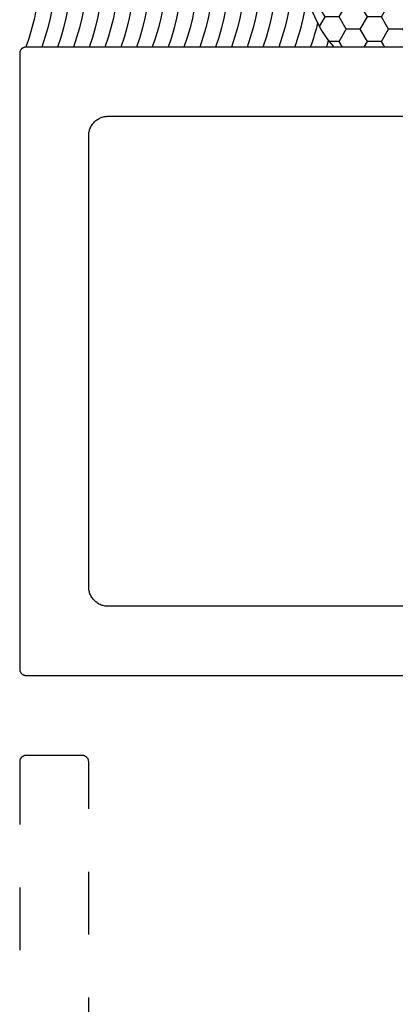
# Model space of a CAD drawing. Units: inches. Extents: x 0 to 108, y 0 to 43.
# Drawn here: x 98 to 99, y 11 to 13 of the extents above; entities that cross this region are included whole.
import ezdxf

# ---------------------------------------------------------------- set-up
doc = ezdxf.new("R2010")
doc.units = ezdxf.units.IN
doc.header["$LTSCALE"] = 0.5
doc.header["$MEASUREMENT"] = 0
doc.linetypes.add('HIDDEN2', pattern=[0.1875, 0.125, -0.0625])
for name, color, linetype in [('Arcadia-Access', 9, 'Continuous'), ('Arcadia-Hidden', 1, 'HIDDEN2'), ('Arcadia-Profile', 6, 'Continuous'), ('Arcadia-Shade', 8, 'Continuous')]:
    doc.layers.add(name, color=color, linetype=linetype)

# ---------------------------------------------------------------- blocks, each defined once
blk = doc.blocks.new('CAULK_ASF')
at = {"layer": 'Arcadia-Shade', "lineweight": -3}
h = blk.add_hatch(dxfattribs=at)
h.set_pattern_fill('HONEY', color=256, scale=0.18, style=0)
h.set_pattern_definition([(0, (-28.390586, -11.359163), (0.03375, 0.019485571), [0.0225, -0.045]), (120, (-28.390586, -11.359163), (-0.03375, 0.019485572), [0.0225, -0.045]), (60, (-28.390586, -11.359163), (7e-11, 0.038971143), [-0.045, 0.0225])])
h.paths.add_polyline_path([(-0.4913, 0.25), (-0.7708, 0.25, 0.381523), (-0.7708, 0), (-0.4913, 0, 0.381523)])
at = {"layer": 'Arcadia-Profile', "lineweight": -3}
blk.add_lwpolyline([(-0.4913, 0.25), (-0.7708, 0.25, 0.381523), (-0.7708, 0), (-0.4913, 0, 0.381523)], format="xyb", close=True, dxfattribs=at)
blk.add_arc((0.344, 0.125), 0.366, 160.0282, 199.9718, dxfattribs=at)
at = {"layer": 'Arcadia-Shade', "lineweight": -3}
for centre, start, end in [((-0.1343, 0.125), 160.0282, 161.8678), ((-0.1091, 0.125), 160.0282, 166.3238), ((-0.084, 0.125), 160.0282, 173.8033), ((-0.0588, 0.125), 160.0282, 199.9718), ((-0.0336, 0.125), 160.0282, 199.9718), ((-0.0084, 0.125), 160.0282, 199.9718), ((0.0167, 0.125), 160.0282, 199.9718), ((0.0419, 0.125), 160.0282, 199.9718), ((0.0671, 0.125), 160.0282, 199.9718), ((0.0922, 0.125), 160.0282, 199.9718), ((0.1174, 0.125), 160.0282, 199.9718), ((0.1426, 0.125), 160.0282, 199.9718), ((0.1678, 0.125), 160.0282, 199.9718), ((0.1929, 0.125), 160.0282, 199.9718), ((0.2181, 0.125), 160.0282, 199.9718), ((0.2433, 0.125), 160.0282, 199.9718), ((0.2684, 0.125), 160.0282, 199.9718), ((0.2936, 0.125), 160.0282, 199.9718), ((0.3188, 0.125), 160.0282, 199.9718), ((-0.084, 0.125), 186.1967, 199.9718), ((-0.1091, 0.125), 193.6762, 199.9718), ((-0.1343, 0.125), 198.1322, 199.9718)]:
    blk.add_arc(centre, 0.366, start, end, dxfattribs=at)

msp = doc.modelspace()

# ---------------------------------------------------------------- linework, layer by layer
at = {"layer": 'Arcadia-Hidden'}
msp.add_lwpolyline([(98.19152, 10.90853), (98.19152, 11.38353), (98.1915, 11.38405), (98.19146, 11.38457), (98.1914, 11.38509), (98.1913, 11.38561), (98.19118, 11.38612), (98.19103, 11.38662), (98.19085, 11.38711), (98.19065, 11.3876), (98.19043, 11.38807), (98.19018, 11.38853), (98.18991, 11.38897), (98.18961, 11.38941), (98.18929, 11.38982), (98.18895, 11.39022), (98.18859, 11.3906), (98.18821, 11.39096), (98.18781, 11.3913), (98.1874, 11.39162), (98.18697, 11.39192), (98.18652, 11.39219), (98.18606, 11.39244), (98.18559, 11.39266), (98.1851, 11.39286), (98.18461, 11.39304), (98.18411, 11.39319), (98.1836, 11.39331), (98.18308, 11.39341), (98.18256, 11.39347), (98.18204, 11.39351), (98.18152, 11.39353), (98.09152, 11.39353), (98.091, 11.39351), (98.09047, 11.39347), (98.08995, 11.39341), (98.08944, 11.39331), (98.08893, 11.39319), (98.08843, 11.39304), (98.08794, 11.39286), (98.08745, 11.39266), (98.08698, 11.39244), (98.08652, 11.39219), (98.08607, 11.39192), (98.08564, 11.39162), (98.08523, 11.3913), (98.08483, 11.39096), (98.08445, 11.3906), (98.08409, 11.39022), (98.08375, 11.38982), (98.08343, 11.38941), (98.08313, 11.38897), (98.08286, 11.38853), (98.08261, 11.38807), (98.08238, 11.3876), (98.08218, 11.38711), (98.08201, 11.38662), (98.08186, 11.38612), (98.08174, 11.38561), (98.08164, 11.38509), (98.08157, 11.38457), (98.08153, 11.38405), (98.08152, 11.38353), (98.08152, 9.33353)], dxfattribs=at)
at = {"layer": 'Arcadia-Profile'}
for points in [[(98.82152, 12.52103), (98.09152, 12.52103), (98.091, 12.52102), (98.09047, 12.52097), (98.08995, 12.52091), (98.08944, 12.52081), (98.08893, 12.52069), (98.08843, 12.52054), (98.08794, 12.52036), (98.08745, 12.52016), (98.08698, 12.51994), (98.08652, 12.51969), (98.08607, 12.51942), (98.08564, 12.51912), (98.08523, 12.5188), (98.08483, 12.51846), (98.08445, 12.5181), (98.08409, 12.51772), (98.08375, 12.51732), (98.08343, 12.51691), (98.08313, 12.51648), (98.08286, 12.51603), (98.08261, 12.51557), (98.08238, 12.5151), (98.08218, 12.51461), (98.08201, 12.51412), (98.08186, 12.51362), (98.08174, 12.51311), (98.08164, 12.51259), (98.08157, 12.51207), (98.08153, 12.51155), (98.08152, 12.51103), (98.08152, 11.53103), (98.08153, 11.53051), (98.08157, 11.52998), (98.08164, 11.52946), (98.08174, 11.52895), (98.08186, 11.52844), (98.08201, 11.52794), (98.08218, 11.52745), (98.08238, 11.52696), (98.08261, 11.52649), (98.08286, 11.52603), (98.08313, 11.52558), (98.08343, 11.52515), (98.08375, 11.52474), (98.08409, 11.52434), (98.08445, 11.52396), (98.08483, 11.5236), (98.08523, 11.52326), (98.08564, 11.52294), (98.08607, 11.52264), (98.08652, 11.52237), (98.08698, 11.52212), (98.08745, 11.52189), (98.08794, 11.52169), (98.08843, 11.52152), (98.08893, 11.52137), (98.08944, 11.52125), (98.08995, 11.52115), (98.09047, 11.52108), (98.091, 11.52104), (98.09152, 11.52103), (100.03216, 11.52103)], [(99.76952, 11.63103), (98.22252, 11.63103), (98.2209, 11.63107), (98.21928, 11.6312), (98.21767, 11.63141), (98.21607, 11.63171), (98.2145, 11.63209), (98.21294, 11.63255), (98.21141, 11.63309), (98.20991, 11.63371), (98.20844, 11.63441), (98.20702, 11.63518), (98.20563, 11.63603), (98.2043, 11.63695), (98.20301, 11.63794), (98.20178, 11.63899), (98.2006, 11.64011), (98.19948, 11.64129), (98.19843, 11.64252), (98.19744, 11.64381), (98.19652, 11.64514), (98.19567, 11.64653), (98.1949, 11.64796), (98.1942, 11.64942), (98.19358, 11.65092), (98.19304, 11.65245), (98.19257, 11.65401), (98.1922, 11.65558), (98.1919, 11.65718), (98.19169, 11.65879), (98.19156, 11.66041), (98.19152, 11.66203), (98.19152, 12.38003), (98.19156, 12.38165), (98.19169, 12.38327), (98.1919, 12.38488), (98.1922, 12.38647), (98.19257, 12.38805), (98.19304, 12.38961), (98.19358, 12.39114), (98.1942, 12.39264), (98.1949, 12.3941), (98.19567, 12.39553), (98.19652, 12.39691), (98.19744, 12.39825), (98.19843, 12.39954), (98.19948, 12.40077), (98.2006, 12.40195), (98.20178, 12.40307), (98.20301, 12.40412), (98.2043, 12.40511), (98.20563, 12.40603), (98.20702, 12.40688), (98.20844, 12.40765), (98.20991, 12.40835), (98.21141, 12.40897), (98.21294, 12.40951), (98.2145, 12.40997), (98.21607, 12.41035), (98.21767, 12.41065), (98.21928, 12.41086), (98.2209, 12.41099), (98.22252, 12.41103), (98.82152, 12.41103)]]:
    msp.add_lwpolyline(points, dxfattribs=at)

# ---------------------------------------------------------------- block references
at = {"layer": 'Arcadia-Access', "lineweight": -3, "xscale": -1}
msp.add_blockref('CAULK_ASF', (98.09152, 12.52103), dxfattribs=at)

doc.saveas('drawing.dxf')
